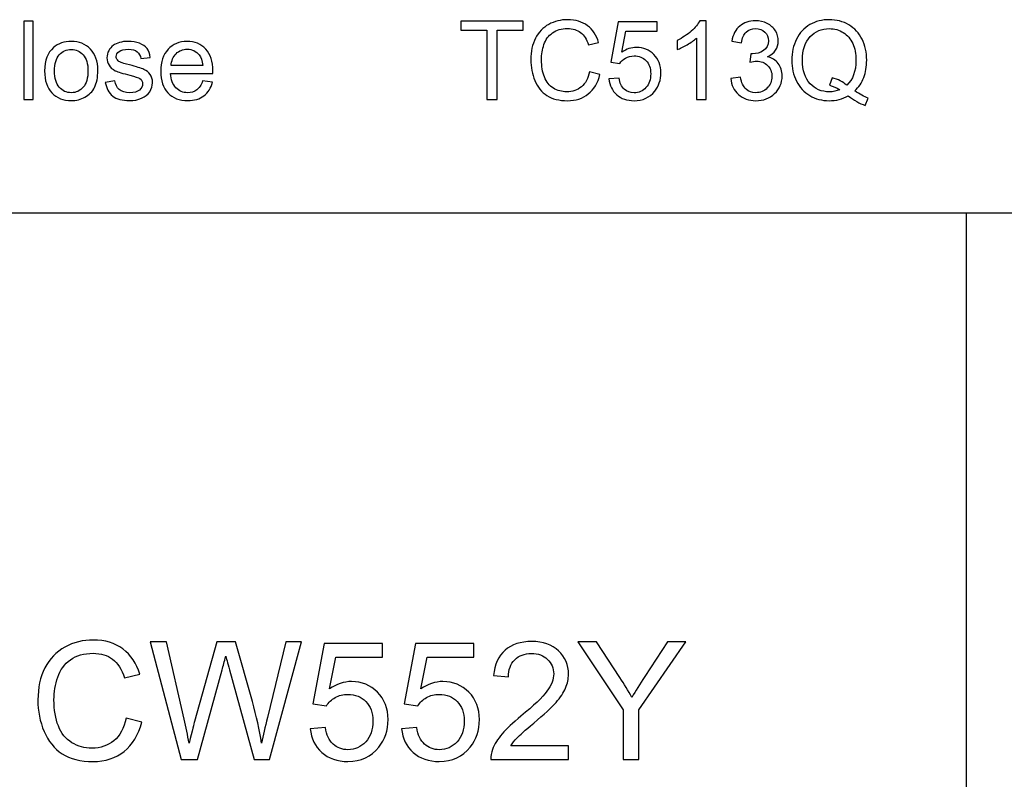
# Model space of a CAD drawing. Extents: x -317 to 134, y -100 to 90.
# Drawn here: x 45 to 71, y -77 to -58 of the extents above; entities that cross this region are included whole.
import ezdxf

# ---------------------------------------------------------------- set-up
doc = ezdxf.new("R2010")
doc.units = 0
doc.header["$MEASUREMENT"] = 0
doc.layers.add('DRAW1', color=7, linetype='CONTINUOUS')
doc.layers.add('LAYER_1', color=7, linetype='CONTINUOUS')

msp = doc.modelspace()

# ---------------------------------------------------------------- linework, layer by layer
at = {"layer": 'DRAW1', "color": 250}
for points, knots in [([(45.4442, -59.5824), (45.4442, -59.5824), (45.4442, -57.5617), (45.4442, -57.5617), (45.4442, -57.5617), (45.4442, -57.5617), (45.6926, -57.5617), (45.6926, -57.5617), (45.6926, -57.5617), (45.6926, -57.5617), (45.6926, -59.5824), (45.6926, -59.5824), (45.6926, -59.5824), (45.6926, -59.5824), (45.4442, -59.5824), (45.4442, -59.5824)], [0, 0, 0, 0, 0.2, 0.2, 0.2, 0.2, 0.4, 0.4, 0.4, 0.4, 0.6, 0.6, 0.6, 0.6, 1, 1, 1, 1]), ([(57.3787, -59.5824), (57.3787, -59.5824), (57.3787, -57.7988), (57.3787, -57.7988), (57.3787, -57.7988), (57.3787, -57.7988), (56.7127, -57.7988), (56.7127, -57.7988), (56.7127, -57.7988), (56.7127, -57.7988), (56.7127, -57.5617), (56.7127, -57.5617), (56.7127, -57.5617), (56.7127, -57.5617), (58.3129, -57.5617), (58.3129, -57.5617), (58.3129, -57.5617), (58.3129, -57.5617), (58.3129, -57.7988), (58.3129, -57.7988), (58.3129, -57.7988), (58.3129, -57.7988), (57.6469, -57.7988), (57.6469, -57.7988), (57.6469, -57.7988), (57.6469, -57.7988), (57.6469, -59.5824), (57.6469, -59.5824), (57.6469, -59.5824), (57.6469, -59.5824), (57.3787, -59.5824), (57.3787, -59.5824)], [0, 0, 0, 0, 0.1111111, 0.1111111, 0.1111111, 0.1111111, 0.2222222, 0.2222222, 0.2222222, 0.2222222, 0.3333333, 0.3333333, 0.3333333, 0.3333333, 0.4444444, 0.4444444, 0.4444444, 0.4444444, 0.5555556, 0.5555556, 0.5555556, 0.5555556, 0.6666667, 0.6666667, 0.6666667, 0.6666667, 0.7777778, 0.7777778, 0.7777778, 0.7777778, 1, 1, 1, 1]), ([(60.0283, -58.8736), (60.0283, -58.8736), (60.2964, -58.9413), (60.2964, -58.9413), (60.2964, -58.9413), (60.2405, -59.161), (60.1398, -59.3279), (59.9945, -59.4432), (59.9945, -59.4432), (59.8491, -59.5584), (59.6713, -59.6163), (59.4611, -59.6163), (59.4611, -59.6163), (59.2438, -59.6163), (59.0669, -59.5721), (58.9305, -59.4832), (58.9305, -59.4832), (58.7941, -59.3947), (58.6906, -59.2663), (58.6196, -59.0984), (58.6196, -59.0984), (58.5486, -58.93), (58.5128, -58.7499), (58.5128, -58.557), (58.5128, -58.557), (58.5128, -58.3467), (58.5528, -58.1633), (58.6332, -58.0067), (58.6332, -58.0067), (58.7137, -57.85), (58.828, -57.731), (58.9761, -57.6497), (58.9761, -57.6497), (59.1243, -57.5683), (59.2875, -57.5278), (59.4653, -57.5278), (59.4653, -57.5278), (59.6676, -57.5278), (59.8374, -57.5791), (59.9747, -57.6821), (59.9747, -57.6821), (60.1125, -57.7851), (60.2085, -57.9295), (60.2626, -58.1158), (60.2626, -58.1158), (60.2626, -58.1158), (60.0001, -58.1779), (60.0001, -58.1779), (60.0001, -58.1779), (59.9535, -58.0311), (59.8853, -57.9239), (59.7964, -57.8571), (59.7964, -57.8571), (59.7075, -57.7898), (59.5956, -57.7564), (59.4606, -57.7564), (59.4606, -57.7564), (59.3058, -57.7564), (59.176, -57.7936), (59.0721, -57.8679), (59.0721, -57.8679), (58.9681, -57.9422), (58.8947, -58.0424), (58.8529, -58.1675), (58.8529, -58.1675), (58.8106, -58.2931), (58.7894, -58.4225), (58.7894, -58.5556), (58.7894, -58.5556), (58.7894, -58.7273), (58.8143, -58.8773), (58.8642, -59.0053), (58.8642, -59.0053), (58.914, -59.1337), (58.9916, -59.2292), (59.097, -59.2927), (59.097, -59.2927), (59.2024, -59.3562), (59.3162, -59.3877), (59.439, -59.3877), (59.439, -59.3877), (59.5885, -59.3877), (59.7146, -59.3444), (59.8181, -59.2583), (59.8181, -59.2583), (59.9216, -59.1718), (59.9916, -59.0438), (60.0283, -58.8736)], [0, 0, 0, 0, 0.0434783, 0.0434783, 0.0434783, 0.0434783, 0.0869565, 0.0869565, 0.0869565, 0.0869565, 0.1304348, 0.1304348, 0.1304348, 0.1304348, 0.173913, 0.173913, 0.173913, 0.173913, 0.2173913, 0.2173913, 0.2173913, 0.2173913, 0.2608696, 0.2608696, 0.2608696, 0.2608696, 0.3043478, 0.3043478, 0.3043478, 0.3043478, 0.3478261, 0.3478261, 0.3478261, 0.3478261, 0.3913043, 0.3913043, 0.3913043, 0.3913043, 0.4347826, 0.4347826, 0.4347826, 0.4347826, 0.4782609, 0.4782609, 0.4782609, 0.4782609, 0.5217391, 0.5217391, 0.5217391, 0.5217391, 0.5652174, 0.5652174, 0.5652174, 0.5652174, 0.6086957, 0.6086957, 0.6086957, 0.6086957, 0.6521739, 0.6521739, 0.6521739, 0.6521739, 0.6956522, 0.6956522, 0.6956522, 0.6956522, 0.7391304, 0.7391304, 0.7391304, 0.7391304, 0.7826087, 0.7826087, 0.7826087, 0.7826087, 0.826087, 0.826087, 0.826087, 0.826087, 0.8695652, 0.8695652, 0.8695652, 0.8695652, 0.9130435, 0.9130435, 0.9130435, 0.9130435, 1, 1, 1, 1]), ([(60.5283, -59.0518), (60.5283, -59.0518), (60.788, -59.0321), (60.788, -59.0321), (60.788, -59.0321), (60.8073, -59.1586), (60.8519, -59.2536), (60.9216, -59.3176), (60.9216, -59.3176), (60.9912, -59.3811), (61.0763, -59.4131), (61.1765, -59.4131), (61.1765, -59.4131), (61.2974, -59.4131), (61.3985, -59.3679), (61.4808, -59.2781), (61.4808, -59.2781), (61.5627, -59.1878), (61.6036, -59.0683), (61.6036, -58.9197), (61.6036, -58.9197), (61.6036, -58.7781), (61.5646, -58.6666), (61.486, -58.5848), (61.486, -58.5848), (61.4074, -58.5029), (61.3035, -58.462), (61.1741, -58.462), (61.1741, -58.462), (61.0937, -58.462), (61.0217, -58.4803), (60.9578, -58.517), (60.9578, -58.517), (60.8943, -58.5537), (60.8444, -58.6012), (60.8077, -58.6595), (60.8077, -58.6595), (60.8077, -58.6595), (60.5735, -58.6257), (60.5735, -58.6257), (60.5735, -58.6257), (60.5735, -58.6257), (60.7682, -57.5871), (60.7682, -57.5871), (60.7682, -57.5871), (60.7682, -57.5871), (61.7701, -57.5871), (61.7701, -57.5871), (61.7701, -57.5871), (61.7701, -57.5871), (61.7701, -57.8242), (61.7701, -57.8242), (61.7701, -57.8242), (61.7701, -57.8242), (60.9662, -57.8242), (60.9662, -57.8242), (60.9662, -57.8242), (60.9662, -57.8242), (60.8585, -58.3693), (60.8585, -58.3693), (60.8585, -58.3693), (60.9794, -58.2842), (61.1064, -58.2419), (61.2391, -58.2419), (61.2391, -58.2419), (61.415, -58.2419), (61.5636, -58.303), (61.6845, -58.4253), (61.6845, -58.4253), (61.8054, -58.5476), (61.8661, -58.7047), (61.8661, -58.8966), (61.8661, -58.8966), (61.8661, -59.0796), (61.8129, -59.2376), (61.7066, -59.3707), (61.7066, -59.3707), (61.5773, -59.5344), (61.4004, -59.6163), (61.1765, -59.6163), (61.1765, -59.6163), (60.9931, -59.6163), (60.8435, -59.5645), (60.7273, -59.4615), (60.7273, -59.4615), (60.6111, -59.3585), (60.5448, -59.2221), (60.5283, -59.0518)], [0, 0, 0, 0, 0.0434783, 0.0434783, 0.0434783, 0.0434783, 0.0869565, 0.0869565, 0.0869565, 0.0869565, 0.1304348, 0.1304348, 0.1304348, 0.1304348, 0.173913, 0.173913, 0.173913, 0.173913, 0.2173913, 0.2173913, 0.2173913, 0.2173913, 0.2608696, 0.2608696, 0.2608696, 0.2608696, 0.3043478, 0.3043478, 0.3043478, 0.3043478, 0.3478261, 0.3478261, 0.3478261, 0.3478261, 0.3913043, 0.3913043, 0.3913043, 0.3913043, 0.4347826, 0.4347826, 0.4347826, 0.4347826, 0.4782609, 0.4782609, 0.4782609, 0.4782609, 0.5217391, 0.5217391, 0.5217391, 0.5217391, 0.5652174, 0.5652174, 0.5652174, 0.5652174, 0.6086957, 0.6086957, 0.6086957, 0.6086957, 0.6521739, 0.6521739, 0.6521739, 0.6521739, 0.6956522, 0.6956522, 0.6956522, 0.6956522, 0.7391304, 0.7391304, 0.7391304, 0.7391304, 0.7826087, 0.7826087, 0.7826087, 0.7826087, 0.826087, 0.826087, 0.826087, 0.826087, 0.8695652, 0.8695652, 0.8695652, 0.8695652, 0.9130435, 0.9130435, 0.9130435, 0.9130435, 1, 1, 1, 1]), ([(63.0293, -59.5824), (63.0293, -59.5824), (62.7809, -59.5824), (62.7809, -59.5824), (62.7809, -59.5824), (62.7809, -59.5824), (62.7809, -58.001), (62.7809, -58.001), (62.7809, -58.001), (62.7212, -58.0584), (62.6426, -58.1153), (62.5457, -58.1722), (62.5457, -58.1722), (62.4488, -58.2292), (62.3613, -58.272), (62.2842, -58.3002), (62.2842, -58.3002), (62.2842, -58.3002), (62.2842, -58.0603), (62.2842, -58.0603), (62.2842, -58.0603), (62.423, -57.9954), (62.5443, -57.9164), (62.6483, -57.8232), (62.6483, -57.8232), (62.7522, -57.7306), (62.8261, -57.6407), (62.8693, -57.5532), (62.8693, -57.5532), (62.8693, -57.5532), (63.0293, -57.5532), (63.0293, -57.5532), (63.0293, -57.5532), (63.0293, -57.5532), (63.0293, -59.5824), (63.0293, -59.5824)], [0, 0, 0, 0, 0.1, 0.1, 0.1, 0.1, 0.2, 0.2, 0.2, 0.2, 0.3, 0.3, 0.3, 0.3, 0.4, 0.4, 0.4, 0.4, 0.5, 0.5, 0.5, 0.5, 0.6, 0.6, 0.6, 0.6, 0.7, 0.7, 0.7, 0.7, 0.8, 0.8, 0.8, 0.8, 1, 1, 1, 1]), ([(63.6675, -59.0462), (63.6675, -59.0462), (63.9159, -59.0123), (63.9159, -59.0123), (63.9159, -59.0123), (63.9446, -59.1534), (63.9926, -59.255), (64.0608, -59.3171), (64.0608, -59.3171), (64.129, -59.3792), (64.2127, -59.4102), (64.3119, -59.4102), (64.3119, -59.4102), (64.4295, -59.4102), (64.5288, -59.3698), (64.6087, -59.2889), (64.6087, -59.2889), (64.6887, -59.208), (64.7287, -59.1078), (64.7287, -58.9883), (64.7287, -58.9883), (64.7287, -58.8745), (64.6915, -58.7804), (64.6167, -58.7061), (64.6167, -58.7061), (64.5424, -58.6323), (64.4479, -58.5951), (64.3326, -58.5951), (64.3326, -58.5951), (64.2856, -58.5951), (64.2273, -58.6045), (64.1572, -58.6229), (64.1572, -58.6229), (64.1572, -58.6229), (64.1849, -58.4055), (64.1849, -58.4055), (64.1849, -58.4055), (64.2014, -58.4074), (64.215, -58.4084), (64.2249, -58.4084), (64.2249, -58.4084), (64.3312, -58.4084), (64.4262, -58.3806), (64.5114, -58.3256), (64.5114, -58.3256), (64.596, -58.2705), (64.6384, -58.1859), (64.6384, -58.0716), (64.6384, -58.0716), (64.6384, -57.9808), (64.6073, -57.9055), (64.5457, -57.8458), (64.5457, -57.8458), (64.4841, -57.7861), (64.4046, -57.7564), (64.3072, -57.7564), (64.3072, -57.7564), (64.2103, -57.7564), (64.1299, -57.787), (64.0655, -57.8482), (64.0655, -57.8482), (64.001, -57.9093), (63.9596, -58.001), (63.9413, -58.1233), (63.9413, -58.1233), (63.9413, -58.1233), (63.6929, -58.0782), (63.6929, -58.0782), (63.6929, -58.0782), (63.7235, -57.9117), (63.7922, -57.7823), (63.8999, -57.6906), (63.8999, -57.6906), (64.0071, -57.5989), (64.1412, -57.5532), (64.3011, -57.5532), (64.3011, -57.5532), (64.4112, -57.5532), (64.5128, -57.5768), (64.6054, -57.6243), (64.6054, -57.6243), (64.6986, -57.6713), (64.7696, -57.7357), (64.8185, -57.8171), (64.8185, -57.8171), (64.8679, -57.899), (64.8924, -57.9855), (64.8924, -58.0772), (64.8924, -58.0772), (64.8924, -58.1642), (64.8688, -58.2433), (64.8223, -58.3148), (64.8223, -58.3148), (64.7752, -58.3863), (64.7056, -58.4432), (64.6139, -58.4855), (64.6139, -58.4855), (64.7334, -58.5128), (64.826, -58.5702), (64.8924, -58.6572), (64.8924, -58.6572), (64.9582, -58.7437), (64.9911, -58.8529), (64.9911, -58.9832), (64.9911, -58.9832), (64.9911, -59.1595), (64.9267, -59.3096), (64.7983, -59.4324), (64.7983, -59.4324), (64.6694, -59.5551), (64.5067, -59.6163), (64.3101, -59.6163), (64.3101, -59.6163), (64.1327, -59.6163), (63.9855, -59.5631), (63.8684, -59.4573), (63.8684, -59.4573), (63.7508, -59.3514), (63.684, -59.2146), (63.6675, -59.0462)], [0, 0, 0, 0, 0.0322581, 0.0322581, 0.0322581, 0.0322581, 0.0645161, 0.0645161, 0.0645161, 0.0645161, 0.0967742, 0.0967742, 0.0967742, 0.0967742, 0.1290323, 0.1290323, 0.1290323, 0.1290323, 0.1612903, 0.1612903, 0.1612903, 0.1612903, 0.1935484, 0.1935484, 0.1935484, 0.1935484, 0.2258065, 0.2258065, 0.2258065, 0.2258065, 0.2580645, 0.2580645, 0.2580645, 0.2580645, 0.2903226, 0.2903226, 0.2903226, 0.2903226, 0.3225806, 0.3225806, 0.3225806, 0.3225806, 0.3548387, 0.3548387, 0.3548387, 0.3548387, 0.3870968, 0.3870968, 0.3870968, 0.3870968, 0.4193548, 0.4193548, 0.4193548, 0.4193548, 0.4516129, 0.4516129, 0.4516129, 0.4516129, 0.483871, 0.483871, 0.483871, 0.483871, 0.516129, 0.516129, 0.516129, 0.516129, 0.5483871, 0.5483871, 0.5483871, 0.5483871, 0.5806452, 0.5806452, 0.5806452, 0.5806452, 0.6129032, 0.6129032, 0.6129032, 0.6129032, 0.6451613, 0.6451613, 0.6451613, 0.6451613, 0.6774194, 0.6774194, 0.6774194, 0.6774194, 0.7096774, 0.7096774, 0.7096774, 0.7096774, 0.7419355, 0.7419355, 0.7419355, 0.7419355, 0.7741935, 0.7741935, 0.7741935, 0.7741935, 0.8064516, 0.8064516, 0.8064516, 0.8064516, 0.8387097, 0.8387097, 0.8387097, 0.8387097, 0.8709677, 0.8709677, 0.8709677, 0.8709677, 0.9032258, 0.9032258, 0.9032258, 0.9032258, 0.9354839, 0.9354839, 0.9354839, 0.9354839, 1, 1, 1, 1]), ([(66.8651, -59.3656), (66.9897, -59.4512), (67.1045, -59.5133), (67.2099, -59.5528), (67.2099, -59.5528), (67.2099, -59.5528), (67.1304, -59.739), (67.1304, -59.739), (67.1304, -59.739), (66.985, -59.6868), (66.8401, -59.6045), (66.6957, -59.4916), (66.6957, -59.4916), (66.5462, -59.5749), (66.3811, -59.6163), (66.2004, -59.6163), (66.2004, -59.6163), (66.0179, -59.6163), (65.8524, -59.5721), (65.7037, -59.4841), (65.7037, -59.4841), (65.5551, -59.3961), (65.4408, -59.272), (65.3604, -59.1125), (65.3604, -59.1125), (65.2799, -58.9526), (65.24, -58.7729), (65.24, -58.5725), (65.24, -58.5725), (65.24, -58.3736), (65.2804, -58.1925), (65.3613, -58.0288), (65.3613, -58.0288), (65.4417, -57.8656), (65.557, -57.7414), (65.7061, -57.6558), (65.7061, -57.6558), (65.8552, -57.5706), (66.0222, -57.5278), (66.2066, -57.5278), (66.2066, -57.5278), (66.3928, -57.5278), (66.5607, -57.5721), (66.7103, -57.6605), (66.7103, -57.6605), (66.8599, -57.7494), (66.9742, -57.8731), (67.0527, -58.0325), (67.0527, -58.0325), (67.1313, -58.1915), (67.1703, -58.3712), (67.1703, -58.5711), (67.1703, -58.5711), (67.1703, -58.7376), (67.1449, -58.8867), (67.0941, -59.0194), (67.0941, -59.0194), (67.0438, -59.152), (66.9671, -59.2673), (66.8651, -59.3656)], [0, 0, 0, 0, 0.0625, 0.0625, 0.0625, 0.0625, 0.125, 0.125, 0.125, 0.125, 0.1875, 0.1875, 0.1875, 0.1875, 0.25, 0.25, 0.25, 0.25, 0.3125, 0.3125, 0.3125, 0.3125, 0.375, 0.375, 0.375, 0.375, 0.4375, 0.4375, 0.4375, 0.4375, 0.5, 0.5, 0.5, 0.5, 0.5625, 0.5625, 0.5625, 0.5625, 0.625, 0.625, 0.625, 0.625, 0.6875, 0.6875, 0.6875, 0.6875, 0.75, 0.75, 0.75, 0.75, 0.8125, 0.8125, 0.8125, 0.8125, 0.875, 0.875, 0.875, 0.875, 1, 1, 1, 1]), ([(66.2781, -59.0241), (66.4319, -59.0673), (66.5589, -59.1318), (66.6586, -59.2169), (66.6586, -59.2169), (66.8152, -59.0739), (66.8938, -58.859), (66.8938, -58.5721), (66.8938, -58.5721), (66.8938, -58.4088), (66.866, -58.2663), (66.8105, -58.1445), (66.8105, -58.1445), (66.755, -58.0222), (66.6741, -57.9277), (66.5673, -57.8604), (66.5673, -57.8604), (66.4606, -57.7931), (66.3406, -57.7593), (66.208, -57.7593), (66.208, -57.7593), (66.009, -57.7593), (65.8439, -57.8275), (65.7131, -57.9634), (65.7131, -57.9634), (65.5819, -58.0998), (65.5165, -58.303), (65.5165, -58.5735), (65.5165, -58.5735), (65.5165, -58.8355), (65.5814, -59.0368), (65.7108, -59.1774), (65.7108, -59.1774), (65.8406, -59.3176), (66.0062, -59.3877), (66.208, -59.3877), (66.208, -59.3877), (66.303, -59.3877), (66.3928, -59.3698), (66.4775, -59.334), (66.4775, -59.334), (66.3938, -59.28), (66.3058, -59.2414), (66.2136, -59.2183), (66.2136, -59.2183), (66.2136, -59.2183), (66.2781, -59.0241), (66.2781, -59.0241)], [0, 0, 0, 0, 0.0769231, 0.0769231, 0.0769231, 0.0769231, 0.1538462, 0.1538462, 0.1538462, 0.1538462, 0.2307692, 0.2307692, 0.2307692, 0.2307692, 0.3076923, 0.3076923, 0.3076923, 0.3076923, 0.3846154, 0.3846154, 0.3846154, 0.3846154, 0.4615385, 0.4615385, 0.4615385, 0.4615385, 0.5384615, 0.5384615, 0.5384615, 0.5384615, 0.6153846, 0.6153846, 0.6153846, 0.6153846, 0.6923077, 0.6923077, 0.6923077, 0.6923077, 0.7692308, 0.7692308, 0.7692308, 0.7692308, 0.8461538, 0.8461538, 0.8461538, 0.8461538, 1, 1, 1, 1]), ([(45.9837, -58.85), (45.9837, -58.5796), (46.059, -58.3792), (46.21, -58.2489), (46.21, -58.2489), (46.3356, -58.1407), (46.4894, -58.0866), (46.6705, -58.0866), (46.6705, -58.0866), (46.8713, -58.0866), (47.0359, -58.1525), (47.1639, -58.2842), (47.1639, -58.2842), (47.2914, -58.4154), (47.3553, -58.5975), (47.3553, -58.8293), (47.3553, -58.8293), (47.3553, -59.0175), (47.3271, -59.1652), (47.2707, -59.2729), (47.2707, -59.2729), (47.2142, -59.3806), (47.1319, -59.4643), (47.0237, -59.5241), (47.0237, -59.5241), (46.916, -59.5838), (46.7979, -59.6134), (46.6705, -59.6134), (46.6705, -59.6134), (46.4654, -59.6134), (46.2998, -59.5481), (46.1733, -59.4168), (46.1733, -59.4168), (46.0468, -59.2856), (45.9837, -59.0965), (45.9837, -58.85)], [0, 0, 0, 0, 0.1, 0.1, 0.1, 0.1, 0.2, 0.2, 0.2, 0.2, 0.3, 0.3, 0.3, 0.3, 0.4, 0.4, 0.4, 0.4, 0.5, 0.5, 0.5, 0.5, 0.6, 0.6, 0.6, 0.6, 0.7, 0.7, 0.7, 0.7, 0.8, 0.8, 0.8, 0.8, 1, 1, 1, 1]), ([(47.5477, -59.145), (47.5477, -59.145), (47.7932, -59.1054), (47.7932, -59.1054), (47.7932, -59.1054), (47.8069, -59.2038), (47.8454, -59.279), (47.9085, -59.3317), (47.9085, -59.3317), (47.9715, -59.3839), (48.0599, -59.4102), (48.1728, -59.4102), (48.1728, -59.4102), (48.2871, -59.4102), (48.3718, -59.3872), (48.4273, -59.3406), (48.4273, -59.3406), (48.4823, -59.2945), (48.5101, -59.24), (48.5101, -59.1774), (48.5101, -59.1774), (48.5101, -59.1214), (48.4851, -59.0772), (48.4357, -59.0452), (48.4357, -59.0452), (48.4009, -59.0231), (48.3163, -58.9954), (48.1817, -58.961), (48.1817, -58.961), (48.0002, -58.9154), (47.8746, -58.8759), (47.804, -58.8425), (47.804, -58.8425), (47.734, -58.8086), (47.6808, -58.7626), (47.6446, -58.7033), (47.6446, -58.7033), (47.6084, -58.6445), (47.59, -58.5791), (47.59, -58.5076), (47.59, -58.5076), (47.59, -58.4422), (47.6051, -58.382), (47.6347, -58.3265), (47.6347, -58.3265), (47.6648, -58.271), (47.7053, -58.2249), (47.7565, -58.1882), (47.7565, -58.1882), (47.7951, -58.16), (47.8478, -58.136), (47.9141, -58.1163), (47.9141, -58.1163), (47.9809, -58.0965), (48.0519, -58.0866), (48.1281, -58.0866), (48.1281, -58.0866), (48.2429, -58.0866), (48.3435, -58.1031), (48.4301, -58.1365), (48.4301, -58.1365), (48.5171, -58.1694), (48.5811, -58.2146), (48.6225, -58.271), (48.6225, -58.271), (48.6634, -58.3279), (48.6921, -58.4037), (48.7076, -58.4987), (48.7076, -58.4987), (48.7076, -58.4987), (48.4649, -58.5325), (48.4649, -58.5325), (48.4649, -58.5325), (48.4541, -58.4563), (48.4221, -58.3966), (48.3694, -58.3538), (48.3694, -58.3538), (48.3167, -58.311), (48.2424, -58.2898), (48.146, -58.2898), (48.146, -58.2898), (48.0326, -58.2898), (47.9513, -58.3086), (47.9028, -58.3463), (47.9028, -58.3463), (47.8544, -58.3839), (47.8299, -58.4281), (47.8299, -58.4784), (47.8299, -58.4784), (47.8299, -58.5104), (47.8398, -58.5396), (47.86, -58.5655), (47.86, -58.5655), (47.8802, -58.5918), (47.9118, -58.6139), (47.955, -58.6313), (47.955, -58.6313), (47.98, -58.6407), (48.0524, -58.6619), (48.1737, -58.6948), (48.1737, -58.6948), (48.3487, -58.7414), (48.471, -58.78), (48.5406, -58.8096), (48.5406, -58.8096), (48.6102, -58.8392), (48.6648, -58.883), (48.7043, -58.9394), (48.7043, -58.9394), (48.7443, -58.9963), (48.7641, -59.0669), (48.7641, -59.1515), (48.7641, -59.1515), (48.7641, -59.2339), (48.7401, -59.3115), (48.6916, -59.3844), (48.6916, -59.3844), (48.6432, -59.4573), (48.5736, -59.5137), (48.4828, -59.5537), (48.4828, -59.5537), (48.3915, -59.5937), (48.2885, -59.6134), (48.1737, -59.6134), (48.1737, -59.6134), (47.9837, -59.6134), (47.8384, -59.5739), (47.7387, -59.4954), (47.7387, -59.4954), (47.6389, -59.4164), (47.5754, -59.2997), (47.5477, -59.145)], [0, 0, 0, 0, 0.0294118, 0.0294118, 0.0294118, 0.0294118, 0.0588235, 0.0588235, 0.0588235, 0.0588235, 0.0882353, 0.0882353, 0.0882353, 0.0882353, 0.1176471, 0.1176471, 0.1176471, 0.1176471, 0.1470588, 0.1470588, 0.1470588, 0.1470588, 0.1764706, 0.1764706, 0.1764706, 0.1764706, 0.2058824, 0.2058824, 0.2058824, 0.2058824, 0.2352941, 0.2352941, 0.2352941, 0.2352941, 0.2647059, 0.2647059, 0.2647059, 0.2647059, 0.2941176, 0.2941176, 0.2941176, 0.2941176, 0.3235294, 0.3235294, 0.3235294, 0.3235294, 0.3529412, 0.3529412, 0.3529412, 0.3529412, 0.3823529, 0.3823529, 0.3823529, 0.3823529, 0.4117647, 0.4117647, 0.4117647, 0.4117647, 0.4411765, 0.4411765, 0.4411765, 0.4411765, 0.4705882, 0.4705882, 0.4705882, 0.4705882, 0.5, 0.5, 0.5, 0.5, 0.5294118, 0.5294118, 0.5294118, 0.5294118, 0.5588235, 0.5588235, 0.5588235, 0.5588235, 0.5882353, 0.5882353, 0.5882353, 0.5882353, 0.6176471, 0.6176471, 0.6176471, 0.6176471, 0.6470588, 0.6470588, 0.6470588, 0.6470588, 0.6764706, 0.6764706, 0.6764706, 0.6764706, 0.7058824, 0.7058824, 0.7058824, 0.7058824, 0.7352941, 0.7352941, 0.7352941, 0.7352941, 0.7647059, 0.7647059, 0.7647059, 0.7647059, 0.7941176, 0.7941176, 0.7941176, 0.7941176, 0.8235294, 0.8235294, 0.8235294, 0.8235294, 0.8529412, 0.8529412, 0.8529412, 0.8529412, 0.8823529, 0.8823529, 0.8823529, 0.8823529, 0.9117647, 0.9117647, 0.9117647, 0.9117647, 0.9411765, 0.9411765, 0.9411765, 0.9411765, 1, 1, 1, 1]), ([(50.0566, -59.1083), (50.0566, -59.1083), (50.3134, -59.1421), (50.3134, -59.1421), (50.3134, -59.1421), (50.2735, -59.2912), (50.1987, -59.4074), (50.0895, -59.4897), (50.0895, -59.4897), (49.9804, -59.5721), (49.8412, -59.6134), (49.6714, -59.6134), (49.6714, -59.6134), (49.4578, -59.6134), (49.2885, -59.5476), (49.1634, -59.4159), (49.1634, -59.4159), (49.0383, -59.2847), (48.9757, -59.0998), (48.9757, -58.8623), (48.9757, -58.8623), (48.9757, -58.6167), (49.0388, -58.4258), (49.1653, -58.2903), (49.1653, -58.2903), (49.2918, -58.1544), (49.456, -58.0866), (49.6578, -58.0866), (49.6578, -58.0866), (49.853, -58.0866), (50.0124, -58.153), (50.1361, -58.2861), (50.1361, -58.2861), (50.2598, -58.4192), (50.3219, -58.6064), (50.3219, -58.8477), (50.3219, -58.8477), (50.3219, -58.8623), (50.3214, -58.8844), (50.3205, -58.9135), (50.3205, -58.9135), (50.3205, -58.9135), (49.2297, -58.9135), (49.2297, -58.9135), (49.2297, -58.9135), (49.2391, -59.0739), (49.2843, -59.1972), (49.3661, -59.2823), (49.3661, -59.2823), (49.4475, -59.3674), (49.5496, -59.4102), (49.6714, -59.4102), (49.6714, -59.4102), (49.7622, -59.4102), (49.8398, -59.3863), (49.9038, -59.3383), (49.9038, -59.3383), (49.9682, -59.2903), (50.019, -59.2136), (50.0566, -59.1083)], [0, 0, 0, 0, 0.0625, 0.0625, 0.0625, 0.0625, 0.125, 0.125, 0.125, 0.125, 0.1875, 0.1875, 0.1875, 0.1875, 0.25, 0.25, 0.25, 0.25, 0.3125, 0.3125, 0.3125, 0.3125, 0.375, 0.375, 0.375, 0.375, 0.4375, 0.4375, 0.4375, 0.4375, 0.5, 0.5, 0.5, 0.5, 0.5625, 0.5625, 0.5625, 0.5625, 0.625, 0.625, 0.625, 0.625, 0.6875, 0.6875, 0.6875, 0.6875, 0.75, 0.75, 0.75, 0.75, 0.8125, 0.8125, 0.8125, 0.8125, 0.875, 0.875, 0.875, 0.875, 1, 1, 1, 1]), ([(46.2377, -58.8505), (46.2377, -59.0377), (46.2787, -59.1779), (46.3605, -59.2705), (46.3605, -59.2705), (46.4428, -59.3637), (46.5458, -59.4102), (46.6705, -59.4102), (46.6705, -59.4102), (46.7937, -59.4102), (46.8962, -59.3637), (46.9786, -59.2701), (46.9786, -59.2701), (47.0604, -59.1765), (47.1013, -59.034), (47.1013, -58.8425), (47.1013, -58.8425), (47.1013, -58.6619), (47.0599, -58.525), (46.9776, -58.4324), (46.9776, -58.4324), (46.8953, -58.3392), (46.7928, -58.2927), (46.6705, -58.2927), (46.6705, -58.2927), (46.5458, -58.2927), (46.4428, -58.3388), (46.3605, -58.4314), (46.3605, -58.4314), (46.2787, -58.5241), (46.2377, -58.6638), (46.2377, -58.8505)], [0, 0, 0, 0, 0.1111111, 0.1111111, 0.1111111, 0.1111111, 0.2222222, 0.2222222, 0.2222222, 0.2222222, 0.3333333, 0.3333333, 0.3333333, 0.3333333, 0.4444444, 0.4444444, 0.4444444, 0.4444444, 0.5555556, 0.5555556, 0.5555556, 0.5555556, 0.6666667, 0.6666667, 0.6666667, 0.6666667, 0.7777778, 0.7777778, 0.7777778, 0.7777778, 1, 1, 1, 1]), ([(49.2438, -58.7103), (49.2438, -58.7103), (50.0594, -58.7103), (50.0594, -58.7103), (50.0594, -58.7103), (50.0486, -58.5871), (50.0171, -58.4949), (49.9658, -58.4333), (49.9658, -58.4333), (49.8873, -58.3378), (49.7848, -58.2898), (49.6592, -58.2898), (49.6592, -58.2898), (49.5453, -58.2898), (49.4499, -58.3279), (49.3722, -58.4041), (49.3722, -58.4041), (49.2951, -58.4803), (49.2523, -58.5824), (49.2438, -58.7103)], [0, 0, 0, 0, 0.1666667, 0.1666667, 0.1666667, 0.1666667, 0.3333333, 0.3333333, 0.3333333, 0.3333333, 0.5, 0.5, 0.5, 0.5, 0.6666667, 0.6666667, 0.6666667, 0.6666667, 1, 1, 1, 1]), ([(48.0837, -75.5383), (48.0837, -75.5383), (48.4859, -75.6399), (48.4859, -75.6399), (48.4859, -75.6399), (48.402, -75.9694), (48.251, -76.2199), (48.0329, -76.3928), (48.0329, -76.3928), (47.8149, -76.5656), (47.5482, -76.6524), (47.2329, -76.6524), (47.2329, -76.6524), (46.9069, -76.6524), (46.6416, -76.5861), (46.437, -76.4527), (46.437, -76.4527), (46.2324, -76.3201), (46.0772, -76.1275), (45.9706, -75.8756), (45.9706, -75.8756), (45.8641, -75.623), (45.8105, -75.3528), (45.8105, -75.0635), (45.8105, -75.0635), (45.8105, -74.7481), (45.8704, -74.473), (45.9911, -74.238), (45.9911, -74.238), (46.1117, -74.0031), (46.2832, -73.8246), (46.5054, -73.7025), (46.5054, -73.7025), (46.7277, -73.5804), (46.9725, -73.5198), (47.2392, -73.5198), (47.2392, -73.5198), (47.5426, -73.5198), (47.7973, -73.5967), (48.0033, -73.7512), (48.0033, -73.7512), (48.21, -73.9057), (48.354, -74.1223), (48.4351, -74.4017), (48.4351, -74.4017), (48.4351, -74.4017), (48.0414, -74.4948), (48.0414, -74.4948), (48.0414, -74.4948), (47.9716, -74.2747), (47.8693, -74.1138), (47.7359, -74.0136), (47.7359, -74.0136), (47.6026, -73.9127), (47.4346, -73.8627), (47.2321, -73.8627), (47.2321, -73.8627), (47, -73.8627), (46.8053, -73.9184), (46.6494, -74.0299), (46.6494, -74.0299), (46.4934, -74.1413), (46.3834, -74.2916), (46.3206, -74.4793), (46.3206, -74.4793), (46.2571, -74.6677), (46.2253, -74.8617), (46.2253, -75.0614), (46.2253, -75.0614), (46.2253, -75.3189), (46.2627, -75.544), (46.3375, -75.7359), (46.3375, -75.7359), (46.4123, -75.9285), (46.5287, -76.0717), (46.6868, -76.167), (46.6868, -76.167), (46.8448, -76.2622), (47.0155, -76.3095), (47.1997, -76.3095), (47.1997, -76.3095), (47.4241, -76.3095), (47.6131, -76.2446), (47.7684, -76.1155), (47.7684, -76.1155), (47.9236, -75.9857), (48.0287, -75.7937), (48.0837, -75.5383)], [0, 0, 0, 0, 0.0434783, 0.0434783, 0.0434783, 0.0434783, 0.0869565, 0.0869565, 0.0869565, 0.0869565, 0.1304348, 0.1304348, 0.1304348, 0.1304348, 0.173913, 0.173913, 0.173913, 0.173913, 0.2173913, 0.2173913, 0.2173913, 0.2173913, 0.2608696, 0.2608696, 0.2608696, 0.2608696, 0.3043478, 0.3043478, 0.3043478, 0.3043478, 0.3478261, 0.3478261, 0.3478261, 0.3478261, 0.3913043, 0.3913043, 0.3913043, 0.3913043, 0.4347826, 0.4347826, 0.4347826, 0.4347826, 0.4782609, 0.4782609, 0.4782609, 0.4782609, 0.5217391, 0.5217391, 0.5217391, 0.5217391, 0.5652174, 0.5652174, 0.5652174, 0.5652174, 0.6086957, 0.6086957, 0.6086957, 0.6086957, 0.6521739, 0.6521739, 0.6521739, 0.6521739, 0.6956522, 0.6956522, 0.6956522, 0.6956522, 0.7391304, 0.7391304, 0.7391304, 0.7391304, 0.7826087, 0.7826087, 0.7826087, 0.7826087, 0.826087, 0.826087, 0.826087, 0.826087, 0.8695652, 0.8695652, 0.8695652, 0.8695652, 0.9130435, 0.9130435, 0.9130435, 0.9130435, 1, 1, 1, 1]), ([(49.5047, -76.6016), (49.5047, -76.6016), (48.7067, -73.5706), (48.7067, -73.5706), (48.7067, -73.5706), (48.7067, -73.5706), (49.123, -73.5706), (49.123, -73.5706), (49.123, -73.5706), (49.123, -73.5706), (49.5773, -75.5581), (49.5773, -75.5581), (49.5773, -75.5581), (49.6267, -75.7662), (49.6705, -75.973), (49.7079, -76.1776), (49.7079, -76.1776), (49.7876, -75.8544), (49.8342, -75.6682), (49.8476, -75.6188), (49.8476, -75.6188), (49.8476, -75.6188), (50.4205, -73.5706), (50.4205, -73.5706), (50.4205, -73.5706), (50.4205, -73.5706), (50.9038, -73.5706), (50.9038, -73.5706), (50.9038, -73.5706), (50.9038, -73.5706), (51.3384, -75.1051), (51.3384, -75.1051), (51.3384, -75.1051), (51.4449, -75.4861), (51.524, -75.8438), (51.5748, -76.1776), (51.5748, -76.1776), (51.615, -75.9864), (51.6665, -75.7669), (51.7293, -75.5193), (51.7293, -75.5193), (51.7293, -75.5193), (52.2027, -73.5706), (52.2027, -73.5706), (52.2027, -73.5706), (52.2027, -73.5706), (52.6056, -73.5706), (52.6056, -73.5706), (52.6056, -73.5706), (52.6056, -73.5706), (51.7758, -76.6016), (51.7758, -76.6016), (51.7758, -76.6016), (51.7758, -76.6016), (51.3857, -76.6016), (51.3857, -76.6016), (51.3857, -76.6016), (51.3857, -76.6016), (50.75, -74.2923), (50.75, -74.2923), (50.75, -74.2923), (50.6964, -74.099), (50.6639, -73.9805), (50.6519, -73.9367), (50.6519, -73.9367), (50.6173, -74.075), (50.5863, -74.1936), (50.5595, -74.2916), (50.5595, -74.2916), (50.5595, -74.2916), (49.9238, -76.6016), (49.9238, -76.6016), (49.9238, -76.6016), (49.9238, -76.6016), (49.5047, -76.6016), (49.5047, -76.6016)], [0, 0, 0, 0, 0.05, 0.05, 0.05, 0.05, 0.1, 0.1, 0.1, 0.1, 0.15, 0.15, 0.15, 0.15, 0.2, 0.2, 0.2, 0.2, 0.25, 0.25, 0.25, 0.25, 0.3, 0.3, 0.3, 0.3, 0.35, 0.35, 0.35, 0.35, 0.4, 0.4, 0.4, 0.4, 0.45, 0.45, 0.45, 0.45, 0.5, 0.5, 0.5, 0.5, 0.55, 0.55, 0.55, 0.55, 0.6, 0.6, 0.6, 0.6, 0.65, 0.65, 0.65, 0.65, 0.7, 0.7, 0.7, 0.7, 0.75, 0.75, 0.75, 0.75, 0.8, 0.8, 0.8, 0.8, 0.85, 0.85, 0.85, 0.85, 0.9, 0.9, 0.9, 0.9, 1, 1, 1, 1]), ([(59.4895, -76.246), (59.4895, -76.246), (59.4895, -76.6016), (59.4895, -76.6016), (59.4895, -76.6016), (59.4895, -76.6016), (57.483, -76.6016), (57.483, -76.6016), (57.483, -76.6016), (57.4801, -76.512), (57.495, -76.4259), (57.5267, -76.3427), (57.5267, -76.3427), (57.5782, -76.2065), (57.6608, -76.0717), (57.7744, -75.9398), (57.7744, -75.9398), (57.888, -75.8079), (58.0502, -75.6555), (58.2612, -75.4826), (58.2612, -75.4826), (58.5893, -75.2124), (58.8122, -74.9986), (58.9286, -74.8405), (58.9286, -74.8405), (59.0458, -74.6825), (59.1043, -74.5329), (59.1043, -74.3918), (59.1043, -74.3918), (59.1043, -74.2444), (59.0514, -74.1202), (58.9456, -74.0186), (58.9456, -74.0186), (58.8397, -73.9177), (58.7015, -73.8669), (58.5314, -73.8669), (58.5314, -73.8669), (58.3515, -73.8669), (58.2076, -73.9205), (58.0996, -74.0278), (58.0996, -74.0278), (57.9917, -74.1343), (57.9373, -74.2825), (57.9359, -74.4723), (57.9359, -74.4723), (57.9359, -74.4723), (57.5549, -74.4342), (57.5549, -74.4342), (57.5549, -74.4342), (57.581, -74.1491), (57.6798, -73.9318), (57.8506, -73.7822), (57.8506, -73.7822), (58.022, -73.6326), (58.2513, -73.5579), (58.5399, -73.5579), (58.5399, -73.5579), (58.8306, -73.5579), (59.0613, -73.6383), (59.2306, -73.7999), (59.2306, -73.7999), (59.4007, -73.9614), (59.4853, -74.1618), (59.4853, -74.4003), (59.4853, -74.4003), (59.4853, -74.5216), (59.4606, -74.6409), (59.4105, -74.758), (59.4105, -74.758), (59.3611, -74.8758), (59.2786, -74.9993), (59.1636, -75.1291), (59.1636, -75.1291), (59.0479, -75.2582), (58.8567, -75.4367), (58.59, -75.6625), (58.59, -75.6625), (58.3663, -75.8502), (58.2224, -75.9772), (58.1589, -76.0442), (58.1589, -76.0442), (58.0954, -76.1112), (58.0432, -76.1783), (58.0015, -76.246), (58.0015, -76.246), (58.0015, -76.246), (59.4895, -76.246), (59.4895, -76.246)], [0, 0, 0, 0, 0.0434783, 0.0434783, 0.0434783, 0.0434783, 0.0869565, 0.0869565, 0.0869565, 0.0869565, 0.1304348, 0.1304348, 0.1304348, 0.1304348, 0.173913, 0.173913, 0.173913, 0.173913, 0.2173913, 0.2173913, 0.2173913, 0.2173913, 0.2608696, 0.2608696, 0.2608696, 0.2608696, 0.3043478, 0.3043478, 0.3043478, 0.3043478, 0.3478261, 0.3478261, 0.3478261, 0.3478261, 0.3913043, 0.3913043, 0.3913043, 0.3913043, 0.4347826, 0.4347826, 0.4347826, 0.4347826, 0.4782609, 0.4782609, 0.4782609, 0.4782609, 0.5217391, 0.5217391, 0.5217391, 0.5217391, 0.5652174, 0.5652174, 0.5652174, 0.5652174, 0.6086957, 0.6086957, 0.6086957, 0.6086957, 0.6521739, 0.6521739, 0.6521739, 0.6521739, 0.6956522, 0.6956522, 0.6956522, 0.6956522, 0.7391304, 0.7391304, 0.7391304, 0.7391304, 0.7826087, 0.7826087, 0.7826087, 0.7826087, 0.826087, 0.826087, 0.826087, 0.826087, 0.8695652, 0.8695652, 0.8695652, 0.8695652, 0.9130435, 0.9130435, 0.9130435, 0.9130435, 1, 1, 1, 1]), ([(60.895, -76.6016), (60.895, -76.6016), (60.895, -75.3175), (60.895, -75.3175), (60.895, -75.3175), (60.895, -75.3175), (59.7266, -73.5706), (59.7266, -73.5706), (59.7266, -73.5706), (59.7266, -73.5706), (60.2092, -73.5706), (60.2092, -73.5706), (60.2092, -73.5706), (60.2092, -73.5706), (60.8082, -74.4878), (60.8082, -74.4878), (60.8082, -74.4878), (60.9197, -74.6578), (61.0234, -74.8278), (61.1179, -74.9979), (61.1179, -74.9979), (61.2104, -74.8391), (61.3225, -74.6613), (61.4531, -74.4638), (61.4531, -74.4638), (61.4531, -74.4638), (62.0401, -73.5706), (62.0401, -73.5706), (62.0401, -73.5706), (62.0401, -73.5706), (62.5079, -73.5706), (62.5079, -73.5706), (62.5079, -73.5706), (62.5079, -73.5706), (61.2971, -75.3175), (61.2971, -75.3175), (61.2971, -75.3175), (61.2971, -75.3175), (61.2971, -76.6016), (61.2971, -76.6016), (61.2971, -76.6016), (61.2971, -76.6016), (60.895, -76.6016), (60.895, -76.6016)], [0, 0, 0, 0, 0.0833333, 0.0833333, 0.0833333, 0.0833333, 0.1666667, 0.1666667, 0.1666667, 0.1666667, 0.25, 0.25, 0.25, 0.25, 0.3333333, 0.3333333, 0.3333333, 0.3333333, 0.4166667, 0.4166667, 0.4166667, 0.4166667, 0.5, 0.5, 0.5, 0.5, 0.5833333, 0.5833333, 0.5833333, 0.5833333, 0.6666667, 0.6666667, 0.6666667, 0.6666667, 0.75, 0.75, 0.75, 0.75, 0.8333333, 0.8333333, 0.8333333, 0.8333333, 1, 1, 1, 1]), ([(52.8292, -75.8057), (52.8292, -75.8057), (53.2187, -75.7761), (53.2187, -75.7761), (53.2187, -75.7761), (53.2476, -75.9659), (53.3146, -76.1084), (53.419, -76.2044), (53.419, -76.2044), (53.5235, -76.2996), (53.6512, -76.3476), (53.8014, -76.3476), (53.8014, -76.3476), (53.9828, -76.3476), (54.1345, -76.2799), (54.2579, -76.1451), (54.2579, -76.1451), (54.3807, -76.0096), (54.4421, -75.8304), (54.4421, -75.6075), (54.4421, -75.6075), (54.4421, -75.3951), (54.3835, -75.2279), (54.2657, -75.1051), (54.2657, -75.1051), (54.1479, -74.9824), (53.9919, -74.921), (53.7979, -74.921), (53.7979, -74.921), (53.6773, -74.921), (53.5693, -74.9485), (53.4734, -75.0035), (53.4734, -75.0035), (53.3781, -75.0586), (53.3033, -75.1298), (53.2483, -75.2173), (53.2483, -75.2173), (53.2483, -75.2173), (52.8969, -75.1665), (52.8969, -75.1665), (52.8969, -75.1665), (52.8969, -75.1665), (53.189, -73.6087), (53.189, -73.6087), (53.189, -73.6087), (53.189, -73.6087), (54.6919, -73.6087), (54.6919, -73.6087), (54.6919, -73.6087), (54.6919, -73.6087), (54.6919, -73.9643), (54.6919, -73.9643), (54.6919, -73.9643), (54.6919, -73.9643), (53.4861, -73.9643), (53.4861, -73.9643), (53.4861, -73.9643), (53.4861, -73.9643), (53.3245, -74.782), (53.3245, -74.782), (53.3245, -74.782), (53.5058, -74.6543), (53.6963, -74.5908), (53.8953, -74.5908), (53.8953, -74.5908), (54.1592, -74.5908), (54.3821, -74.6825), (54.5634, -74.8659), (54.5634, -74.8659), (54.7448, -75.0494), (54.8358, -75.285), (54.8358, -75.5729), (54.8358, -75.5729), (54.8358, -75.8474), (54.7561, -76.0844), (54.5966, -76.2841), (54.5966, -76.2841), (54.4026, -76.5296), (54.1373, -76.6524), (53.8014, -76.6524), (53.8014, -76.6524), (53.5263, -76.6524), (53.3019, -76.5748), (53.1276, -76.4203), (53.1276, -76.4203), (52.9534, -76.2658), (52.8539, -76.0611), (52.8292, -75.8057)], [0, 0, 0, 0, 0.0434783, 0.0434783, 0.0434783, 0.0434783, 0.0869565, 0.0869565, 0.0869565, 0.0869565, 0.1304348, 0.1304348, 0.1304348, 0.1304348, 0.173913, 0.173913, 0.173913, 0.173913, 0.2173913, 0.2173913, 0.2173913, 0.2173913, 0.2608696, 0.2608696, 0.2608696, 0.2608696, 0.3043478, 0.3043478, 0.3043478, 0.3043478, 0.3478261, 0.3478261, 0.3478261, 0.3478261, 0.3913043, 0.3913043, 0.3913043, 0.3913043, 0.4347826, 0.4347826, 0.4347826, 0.4347826, 0.4782609, 0.4782609, 0.4782609, 0.4782609, 0.5217391, 0.5217391, 0.5217391, 0.5217391, 0.5652174, 0.5652174, 0.5652174, 0.5652174, 0.6086957, 0.6086957, 0.6086957, 0.6086957, 0.6521739, 0.6521739, 0.6521739, 0.6521739, 0.6956522, 0.6956522, 0.6956522, 0.6956522, 0.7391304, 0.7391304, 0.7391304, 0.7391304, 0.7826087, 0.7826087, 0.7826087, 0.7826087, 0.826087, 0.826087, 0.826087, 0.826087, 0.8695652, 0.8695652, 0.8695652, 0.8695652, 0.9130435, 0.9130435, 0.9130435, 0.9130435, 1, 1, 1, 1]), ([(55.1836, -75.8057), (55.1836, -75.8057), (55.5731, -75.7761), (55.5731, -75.7761), (55.5731, -75.7761), (55.602, -75.9659), (55.669, -76.1084), (55.7734, -76.2044), (55.7734, -76.2044), (55.8779, -76.2996), (56.0056, -76.3476), (56.1558, -76.3476), (56.1558, -76.3476), (56.3372, -76.3476), (56.4889, -76.2799), (56.6123, -76.1451), (56.6123, -76.1451), (56.7351, -76.0096), (56.7965, -75.8304), (56.7965, -75.6075), (56.7965, -75.6075), (56.7965, -75.3951), (56.7379, -75.2279), (56.6201, -75.1051), (56.6201, -75.1051), (56.5023, -74.9824), (56.3463, -74.921), (56.1523, -74.921), (56.1523, -74.921), (56.0317, -74.921), (55.9237, -74.9485), (55.8278, -75.0035), (55.8278, -75.0035), (55.7325, -75.0586), (55.6577, -75.1298), (55.6027, -75.2173), (55.6027, -75.2173), (55.6027, -75.2173), (55.2513, -75.1665), (55.2513, -75.1665), (55.2513, -75.1665), (55.2513, -75.1665), (55.5434, -73.6087), (55.5434, -73.6087), (55.5434, -73.6087), (55.5434, -73.6087), (57.0463, -73.6087), (57.0463, -73.6087), (57.0463, -73.6087), (57.0463, -73.6087), (57.0463, -73.9643), (57.0463, -73.9643), (57.0463, -73.9643), (57.0463, -73.9643), (55.8405, -73.9643), (55.8405, -73.9643), (55.8405, -73.9643), (55.8405, -73.9643), (55.6789, -74.782), (55.6789, -74.782), (55.6789, -74.782), (55.8602, -74.6543), (56.0507, -74.5908), (56.2497, -74.5908), (56.2497, -74.5908), (56.5136, -74.5908), (56.7365, -74.6825), (56.9178, -74.8659), (56.9178, -74.8659), (57.0992, -75.0494), (57.1902, -75.285), (57.1902, -75.5729), (57.1902, -75.5729), (57.1902, -75.8474), (57.1105, -76.0844), (56.951, -76.2841), (56.951, -76.2841), (56.757, -76.5296), (56.4917, -76.6524), (56.1558, -76.6524), (56.1558, -76.6524), (55.8807, -76.6524), (55.6563, -76.5748), (55.482, -76.4203), (55.482, -76.4203), (55.3078, -76.2658), (55.2083, -76.0611), (55.1836, -75.8057)], [0, 0, 0, 0, 0.0434783, 0.0434783, 0.0434783, 0.0434783, 0.0869565, 0.0869565, 0.0869565, 0.0869565, 0.1304348, 0.1304348, 0.1304348, 0.1304348, 0.173913, 0.173913, 0.173913, 0.173913, 0.2173913, 0.2173913, 0.2173913, 0.2173913, 0.2608696, 0.2608696, 0.2608696, 0.2608696, 0.3043478, 0.3043478, 0.3043478, 0.3043478, 0.3478261, 0.3478261, 0.3478261, 0.3478261, 0.3913043, 0.3913043, 0.3913043, 0.3913043, 0.4347826, 0.4347826, 0.4347826, 0.4347826, 0.4782609, 0.4782609, 0.4782609, 0.4782609, 0.5217391, 0.5217391, 0.5217391, 0.5217391, 0.5652174, 0.5652174, 0.5652174, 0.5652174, 0.6086957, 0.6086957, 0.6086957, 0.6086957, 0.6521739, 0.6521739, 0.6521739, 0.6521739, 0.6956522, 0.6956522, 0.6956522, 0.6956522, 0.7391304, 0.7391304, 0.7391304, 0.7391304, 0.7826087, 0.7826087, 0.7826087, 0.7826087, 0.826087, 0.826087, 0.826087, 0.826087, 0.8695652, 0.8695652, 0.8695652, 0.8695652, 0.9130435, 0.9130435, 0.9130435, 0.9130435, 1, 1, 1, 1])]:
    msp.add_open_spline(points, degree=3, knots=knots, dxfattribs=at)
at = {"layer": 'LAYER_1', "color": 250}
for points in [[(5.992, -62.5032), (5.992, -62.5032), (133.5, -62.5032), (133.5, -62.5032)], [(69.746, -100), (69.746, -100), (69.746, -62.5032), (69.746, -62.5032)]]:
    msp.add_open_spline(points, degree=3, dxfattribs=at)

doc.saveas('drawing.dxf')
